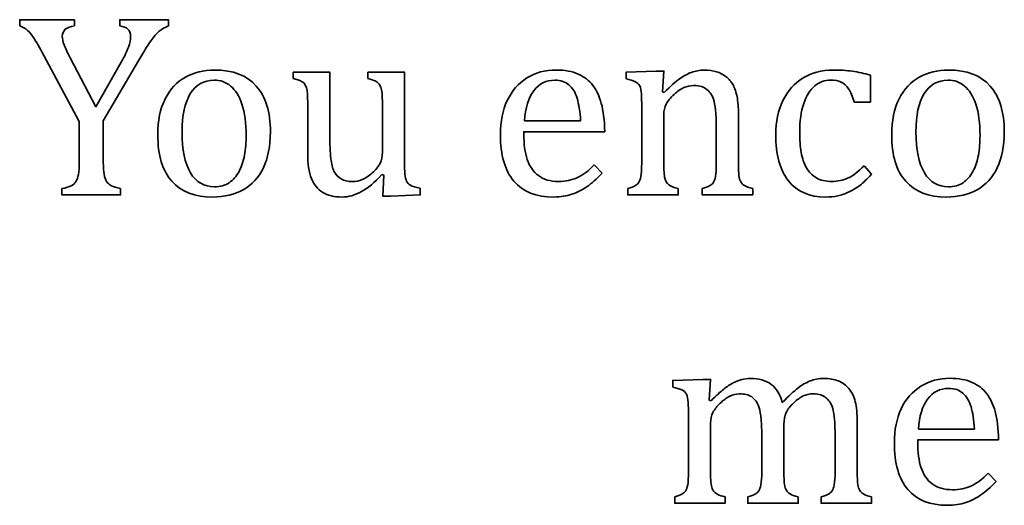
# Model space of a CAD drawing. Units: centimetres. Extents: x -94 to 94, y -58 to 58.
# Drawn here: x -93 to -91, y 31 to 32 of the extents above; entities that cross this region are included whole.
import ezdxf

# ---------------------------------------------------------------- set-up
doc = ezdxf.new("R2010")
doc.units = ezdxf.units.CM
doc.header["$MEASUREMENT"] = 0
doc.layers.add('Layer 1', color=7, linetype='Continuous')

msp = doc.modelspace()

# ---------------------------------------------------------------- linework, layer by layer
at = {"layer": 'Layer 1', "color": 250, "lineweight": 35}
for points, knots in [([(-93.08335, 31.76283), (-93.08335, 31.76283), (-93.08335, 31.77807), (-93.08335, 31.77807), (-93.08335, 31.77807), (-92.95127, 31.77807), (-92.95127, 31.77807), (-92.95127, 31.77807), (-92.95127, 31.76283), (-92.95127, 31.76283)], [0, 0, 0, 0, 0.3333333, 0.3333333, 0.3333333, 0.6666667, 0.6666667, 0.6666667, 1, 1, 1, 1]), ([(-93.02504, 31.69161), (-93.03541, 31.71077), (-93.04324, 31.72452), (-93.04864, 31.73278), (-93.05402, 31.74104), (-93.05943, 31.74759), (-93.06471, 31.75236), (-93.07012, 31.75711), (-93.07637, 31.76062), (-93.08335, 31.76283)], [0, 0, 0, 0, 0.3333333, 0.3333333, 0.3333333, 0.6666667, 0.6666667, 0.6666667, 1, 1, 1, 1]), ([(-92.95127, 31.76283), (-92.97074, 31.76062), (-92.98048, 31.75224), (-92.98048, 31.73775), (-92.98048, 31.73183), (-92.979, 31.72505), (-92.97625, 31.71764), (-92.9735, 31.71012), (-92.96842, 31.69965), (-92.96122, 31.686)], [0, 0, 0, 0, 0.3333333, 0.3333333, 0.3333333, 0.6666667, 0.6666667, 0.6666667, 1, 1, 1, 1]), ([(-92.84184, 31.76283), (-92.84184, 31.76283), (-92.84184, 31.77807), (-92.84184, 31.77807), (-92.84184, 31.77807), (-92.72435, 31.77807), (-92.72435, 31.77807), (-92.72435, 31.77807), (-92.72435, 31.76283), (-92.72435, 31.76283)], [0, 0, 0, 0, 0.3333333, 0.3333333, 0.3333333, 0.6666667, 0.6666667, 0.6666667, 1, 1, 1, 1]), ([(-92.83813, 31.67574), (-92.82988, 31.69045), (-92.82406, 31.7025), (-92.82058, 31.71192), (-92.81718, 31.72125), (-92.81549, 31.72992), (-92.81549, 31.73775), (-92.81549, 31.74516), (-92.81771, 31.75109), (-92.82215, 31.75532), (-92.8266, 31.75956), (-92.83316, 31.7621), (-92.84184, 31.76283)], [0, 0, 0, 0, 0.25, 0.25, 0.25, 0.5, 0.5, 0.5, 0.75, 0.75, 0.75, 1, 1, 1, 1]), ([(-92.72435, 31.76283), (-92.73283, 31.75976), (-92.74024, 31.75553), (-92.74669, 31.75002), (-92.75303, 31.74452), (-92.75961, 31.73712), (-92.76617, 31.72781), (-92.77284, 31.71859), (-92.78246, 31.70283), (-92.79538, 31.68071)], [0, 0, 0, 0, 0.3333333, 0.3333333, 0.3333333, 0.6666667, 0.6666667, 0.6666667, 1, 1, 1, 1]), ([(-92.96122, 31.686), (-92.96122, 31.686), (-92.8992, 31.56789), (-92.8992, 31.56789), (-92.8992, 31.56789), (-92.83813, 31.67574), (-92.83813, 31.67574)], [0, 0, 0, 0, 0.5, 0.5, 0.5, 1, 1, 1, 1]), ([(-92.79538, 31.68071), (-92.79538, 31.68071), (-92.88153, 31.5337), (-92.88153, 31.5337), (-92.88153, 31.5337), (-92.88153, 31.43326), (-92.88153, 31.43326)], [0, 0, 0, 0, 0.5, 0.5, 0.5, 1, 1, 1, 1]), ([(-92.61758, 31.34988), (-92.66065, 31.34988), (-92.69346, 31.36258), (-92.7161, 31.38787), (-92.73865, 31.41316), (-92.74997, 31.45062), (-92.74997, 31.50026), (-92.74997, 31.53434), (-92.74405, 31.56324), (-92.73219, 31.58672), (-92.72034, 31.61033), (-92.70404, 31.6279), (-92.6833, 31.63932), (-92.66266, 31.65076), (-92.63917, 31.65657), (-92.61272, 31.65657), (-92.56847, 31.65657), (-92.53492, 31.64366), (-92.51217, 31.61794), (-92.48941, 31.59222), (-92.47809, 31.5553), (-92.47809, 31.50703), (-92.47809, 31.47275), (-92.4838, 31.44385), (-92.49514, 31.42026), (-92.50656, 31.39676), (-92.52264, 31.37908), (-92.5435, 31.36744), (-92.56434, 31.35569), (-92.58912, 31.34988), (-92.61758, 31.34988)], [0, 0, 0, 0, 0.1, 0.1, 0.1, 0.2, 0.2, 0.2, 0.3, 0.3, 0.3, 0.4, 0.4, 0.4, 0.5, 0.5, 0.5, 0.6, 0.6, 0.6, 0.7, 0.7, 0.7, 0.8, 0.8, 0.8, 0.9, 0.9, 0.9, 1, 1, 1, 1]), ([(-92.42285, 31.65128), (-92.42285, 31.65128), (-92.33447, 31.65128), (-92.33447, 31.65128), (-92.33447, 31.65128), (-92.33447, 31.49349), (-92.33447, 31.49349)], [0, 0, 0, 0, 0.5, 0.5, 0.5, 1, 1, 1, 1]), ([(-92.24266, 31.63604), (-92.24266, 31.63604), (-92.24266, 31.65128), (-92.24266, 31.65128), (-92.24266, 31.65128), (-92.15429, 31.65128), (-92.15429, 31.65128), (-92.15429, 31.65128), (-92.15429, 31.43951), (-92.15429, 31.43951)], [0, 0, 0, 0, 0.3333333, 0.3333333, 0.3333333, 0.6666667, 0.6666667, 0.6666667, 1, 1, 1, 1]), ([(-91.67724, 31.40755), (-91.69047, 31.39369), (-91.70264, 31.38289), (-91.71364, 31.37495), (-91.72476, 31.36713), (-91.73682, 31.36098), (-91.75006, 31.35654), (-91.76329, 31.3521), (-91.77788, 31.34988), (-91.79388, 31.34988), (-91.83642, 31.34988), (-91.86859, 31.36268), (-91.89029, 31.38819), (-91.91198, 31.41369), (-91.92277, 31.45137), (-91.92277, 31.50122), (-91.92277, 31.53202), (-91.91728, 31.55921), (-91.90627, 31.58271), (-91.89515, 31.60631), (-91.87938, 31.62451), (-91.85895, 31.63732), (-91.83842, 31.65013), (-91.81494, 31.65658), (-91.78826, 31.65658), (-91.76741, 31.65658), (-91.74963, 31.65319), (-91.73493, 31.64663), (-91.72021, 31.63997), (-91.70847, 31.63097), (-91.69967, 31.61943), (-91.6909, 31.608), (-91.68413, 31.5935), (-91.67925, 31.57604), (-91.67439, 31.55858), (-91.67164, 31.53583), (-91.67099, 31.50767)], [0, 0, 0, 0, 0.0833333, 0.0833333, 0.0833333, 0.1666667, 0.1666667, 0.1666667, 0.25, 0.25, 0.25, 0.3333333, 0.3333333, 0.3333333, 0.4166667, 0.4166667, 0.4166667, 0.5, 0.5, 0.5, 0.5833333, 0.5833333, 0.5833333, 0.6666667, 0.6666667, 0.6666667, 0.75, 0.75, 0.75, 0.8333333, 0.8333333, 0.8333333, 0.9166667, 0.9166667, 0.9166667, 1, 1, 1, 1]), ([(-91.61952, 31.63489), (-91.61952, 31.63489), (-91.61952, 31.6513), (-91.61952, 31.6513), (-91.61952, 31.6513), (-91.54692, 31.65405), (-91.54692, 31.65405), (-91.54692, 31.65405), (-91.52808, 31.65405), (-91.52808, 31.65405), (-91.52808, 31.65405), (-91.53147, 31.60356), (-91.53147, 31.60356), (-91.53147, 31.60356), (-91.52713, 31.60229), (-91.52713, 31.60229)], [0, 0, 0, 0, 0.2, 0.2, 0.2, 0.4, 0.4, 0.4, 0.6, 0.6, 0.6, 0.8, 0.8, 0.8, 1, 1, 1, 1]), ([(-91.52713, 31.60229), (-91.51179, 31.61775), (-91.49951, 31.62886), (-91.49009, 31.63542), (-91.48067, 31.64209), (-91.47114, 31.64717), (-91.46152, 31.65077), (-91.45188, 31.65447), (-91.44172, 31.65627), (-91.43103, 31.65627), (-91.41981, 31.65627), (-91.40987, 31.65489), (-91.40108, 31.65235), (-91.3923, 31.64982), (-91.38457, 31.6458), (-91.3778, 31.6404), (-91.37114, 31.63499), (-91.36552, 31.62832), (-91.36119, 31.6204), (-91.35684, 31.61245), (-91.35367, 31.60292), (-91.35146, 31.59171), (-91.34933, 31.5806), (-91.34818, 31.56642), (-91.34818, 31.54927)], [0, 0, 0, 0, 0.125, 0.125, 0.125, 0.25, 0.25, 0.25, 0.375, 0.375, 0.375, 0.5, 0.5, 0.5, 0.625, 0.625, 0.625, 0.75, 0.75, 0.75, 0.875, 0.875, 0.875, 1, 1, 1, 1]), ([(-91.02731, 31.40479), (-91.03779, 31.39315), (-91.04711, 31.38426), (-91.05515, 31.37791), (-91.0633, 31.37167), (-91.07187, 31.36638), (-91.08109, 31.36214), (-91.09029, 31.35791), (-91.0994, 31.35484), (-91.10839, 31.35282), (-91.11739, 31.35082), (-91.12713, 31.34986), (-91.13771, 31.34986), (-91.17676, 31.34986), (-91.20661, 31.36287), (-91.22724, 31.3888), (-91.24799, 31.41474), (-91.25824, 31.45221), (-91.25824, 31.50121), (-91.25824, 31.53178), (-91.25253, 31.55889), (-91.2409, 31.58258), (-91.22936, 31.60619), (-91.21316, 31.6245), (-91.19221, 31.63731), (-91.17136, 31.65012), (-91.14733, 31.65657), (-91.12003, 31.65657), (-91.10309, 31.65657), (-91.08743, 31.65551), (-91.07303, 31.65361), (-91.05865, 31.6516), (-91.04426, 31.64842), (-91.02975, 31.64408)], [0, 0, 0, 0, 0.0909091, 0.0909091, 0.0909091, 0.1818182, 0.1818182, 0.1818182, 0.2727273, 0.2727273, 0.2727273, 0.3636364, 0.3636364, 0.3636364, 0.4545455, 0.4545455, 0.4545455, 0.5454545, 0.5454545, 0.5454545, 0.6363636, 0.6363636, 0.6363636, 0.7272727, 0.7272727, 0.7272727, 0.8181818, 0.8181818, 0.8181818, 0.9090909, 0.9090909, 0.9090909, 1, 1, 1, 1]), ([(-91.02975, 31.64408), (-91.02975, 31.64408), (-91.02975, 31.57931), (-91.02975, 31.57931), (-91.02975, 31.57931), (-91.06912, 31.57931), (-91.06912, 31.57931)], [0, 0, 0, 0, 0.5, 0.5, 0.5, 1, 1, 1, 1]), ([(-90.84581, 31.34988), (-90.88889, 31.34988), (-90.92169, 31.36258), (-90.94434, 31.38787), (-90.96688, 31.41316), (-90.9782, 31.45062), (-90.9782, 31.50026), (-90.9782, 31.53434), (-90.97228, 31.56324), (-90.96042, 31.58672), (-90.94857, 31.61033), (-90.93227, 31.6279), (-90.91153, 31.63932), (-90.89089, 31.65076), (-90.8674, 31.65657), (-90.84094, 31.65657), (-90.7967, 31.65657), (-90.76315, 31.64366), (-90.7404, 31.61794), (-90.71765, 31.59222), (-90.70632, 31.5553), (-90.70632, 31.50703), (-90.70632, 31.47275), (-90.71203, 31.44385), (-90.72337, 31.42026), (-90.7348, 31.39676), (-90.75088, 31.37908), (-90.77172, 31.36744), (-90.79257, 31.35569), (-90.81735, 31.34988), (-90.84582, 31.34988)], [0, 0, 0, 0, 0.1, 0.1, 0.1, 0.2, 0.2, 0.2, 0.3, 0.3, 0.3, 0.4, 0.4, 0.4, 0.5, 0.5, 0.5, 0.6, 0.6, 0.6, 0.7, 0.7, 0.7, 0.8, 0.8, 0.8, 0.9, 0.9, 0.9, 1, 1, 1, 1]), ([(-92.69145, 31.50683), (-92.69145, 31.46417), (-92.68468, 31.43146), (-92.67114, 31.40861), (-92.65759, 31.38574), (-92.63821, 31.37442), (-92.61292, 31.37442), (-92.59916, 31.37442), (-92.58731, 31.3777), (-92.57758, 31.38447), (-92.56795, 31.39114), (-92.56001, 31.40024), (-92.55387, 31.41157), (-92.54784, 31.423), (-92.54339, 31.43613), (-92.54075, 31.45115), (-92.53799, 31.46608), (-92.53673, 31.48173), (-92.53673, 31.49814), (-92.53673, 31.52851), (-92.54001, 31.5537), (-92.54678, 31.57371), (-92.55344, 31.59382), (-92.56266, 31.60852), (-92.57419, 31.61794), (-92.58584, 31.62737), (-92.59906, 31.63202), (-92.61388, 31.63202), (-92.63896, 31.63202), (-92.65812, 31.62123), (-92.67145, 31.59954), (-92.68479, 31.57774), (-92.69146, 31.54683), (-92.69146, 31.50683)], [0, 0, 0, 0, 0.0909091, 0.0909091, 0.0909091, 0.1818182, 0.1818182, 0.1818182, 0.2727273, 0.2727273, 0.2727273, 0.3636364, 0.3636364, 0.3636364, 0.4545455, 0.4545455, 0.4545455, 0.5454545, 0.5454545, 0.5454545, 0.6363636, 0.6363636, 0.6363636, 0.7272727, 0.7272727, 0.7272727, 0.8181818, 0.8181818, 0.8181818, 0.9090909, 0.9090909, 0.9090909, 1, 1, 1, 1]), ([(-92.38803, 31.57402), (-92.38803, 31.59138), (-92.38863, 31.60334), (-92.39004, 31.6099), (-92.39141, 31.61635), (-92.39395, 31.62154), (-92.39776, 31.62535), (-92.40157, 31.62916), (-92.40994, 31.63276), (-92.42274, 31.63604)], [0, 0, 0, 0, 0.3333333, 0.3333333, 0.3333333, 0.6666667, 0.6666667, 0.6666667, 1, 1, 1, 1]), ([(-92.20769, 31.57402), (-92.20769, 31.58588), (-92.20799, 31.59476), (-92.20859, 31.60069), (-92.20919, 31.60672), (-92.21017, 31.61149), (-92.21165, 31.61508), (-92.21314, 31.61879), (-92.21483, 31.62165), (-92.21674, 31.62398), (-92.21875, 31.6262), (-92.2215, 31.62831), (-92.22509, 31.63022), (-92.2288, 31.63202), (-92.23462, 31.63403), (-92.24266, 31.63604)], [0, 0, 0, 0, 0.2, 0.2, 0.2, 0.4, 0.4, 0.4, 0.6, 0.6, 0.6, 0.8, 0.8, 0.8, 1, 1, 1, 1]), ([(-91.72932, 31.53349), (-91.73058, 31.55572), (-91.73333, 31.57403), (-91.73767, 31.5882), (-91.74201, 31.60229), (-91.74857, 31.61318), (-91.75725, 31.6207), (-91.76593, 31.62822), (-91.77726, 31.63202), (-91.79133, 31.63202), (-91.8126, 31.63202), (-91.82964, 31.62356), (-91.84234, 31.60641), (-91.85504, 31.58937), (-91.86255, 31.56504), (-91.86477, 31.53349)], [0, 0, 0, 0, 0.2, 0.2, 0.2, 0.4, 0.4, 0.4, 0.6, 0.6, 0.6, 0.8, 0.8, 0.8, 1, 1, 1, 1]), ([(-91.58167, 31.56663), (-91.58167, 31.57985), (-91.58188, 31.59054), (-91.58227, 31.59858), (-91.58267, 31.60663), (-91.58418, 31.61308), (-91.58661, 31.61795), (-91.58915, 31.62283), (-91.59286, 31.62642), (-91.59793, 31.62875), (-91.60301, 31.63118), (-91.61021, 31.63319), (-91.61952, 31.63489)], [0, 0, 0, 0, 0.25, 0.25, 0.25, 0.5, 0.5, 0.5, 0.75, 0.75, 0.75, 1, 1, 1, 1]), ([(-91.40156, 31.51233), (-91.40156, 31.52683), (-91.40196, 31.53995), (-91.40282, 31.5517), (-91.40362, 31.56355), (-91.40504, 31.57318), (-91.40705, 31.5807), (-91.40896, 31.58832), (-91.4114, 31.59414), (-91.41414, 31.59837), (-91.41689, 31.60261), (-91.42028, 31.6062), (-91.42409, 31.60927), (-91.4279, 31.61224), (-91.43225, 31.61467), (-91.43722, 31.61636), (-91.44219, 31.61816), (-91.44875, 31.61901), (-91.45679, 31.61901), (-91.46483, 31.61901), (-91.47245, 31.61741), (-91.47976, 31.61425), (-91.48695, 31.61097), (-91.49489, 31.60546), (-91.50357, 31.59763), (-91.51225, 31.5898), (-91.5186, 31.58197), (-91.52251, 31.57435), (-91.52643, 31.56673), (-91.52833, 31.55794), (-91.52833, 31.548)], [0, 0, 0, 0, 0.1, 0.1, 0.1, 0.2, 0.2, 0.2, 0.3, 0.3, 0.3, 0.4, 0.4, 0.4, 0.5, 0.5, 0.5, 0.6, 0.6, 0.6, 0.7, 0.7, 0.7, 0.8, 0.8, 0.8, 0.9, 0.9, 0.9, 1, 1, 1, 1]), ([(-91.06912, 31.57931), (-91.07261, 31.59275), (-91.07695, 31.60334), (-91.08214, 31.61106), (-91.08732, 31.61889), (-91.09335, 31.6243), (-91.10013, 31.62737), (-91.10701, 31.63044), (-91.11547, 31.63202), (-91.12553, 31.63202), (-91.14003, 31.63202), (-91.15283, 31.62737), (-91.16405, 31.61805), (-91.17517, 31.60873), (-91.18405, 31.59466), (-91.19051, 31.57561), (-91.19707, 31.55657), (-91.20035, 31.53339), (-91.20035, 31.50586), (-91.20035, 31.4883), (-91.19908, 31.47221), (-91.19654, 31.4576), (-91.19411, 31.44311), (-91.18987, 31.43062), (-91.18384, 31.42025), (-91.17792, 31.40998), (-91.16987, 31.40183), (-91.16002, 31.39612), (-91.15008, 31.39029), (-91.1378, 31.38744), (-91.12309, 31.38744), (-91.1088, 31.38744), (-91.09558, 31.39019), (-91.0833, 31.3958), (-91.07092, 31.4013), (-91.05822, 31.41115), (-91.04499, 31.42522)], [0, 0, 0, 0, 0.0833333, 0.0833333, 0.0833333, 0.1666667, 0.1666667, 0.1666667, 0.25, 0.25, 0.25, 0.3333333, 0.3333333, 0.3333333, 0.4166667, 0.4166667, 0.4166667, 0.5, 0.5, 0.5, 0.5833333, 0.5833333, 0.5833333, 0.6666667, 0.6666667, 0.6666667, 0.75, 0.75, 0.75, 0.8333333, 0.8333333, 0.8333333, 0.9166667, 0.9166667, 0.9166667, 1, 1, 1, 1]), ([(-90.91968, 31.50683), (-90.91968, 31.46417), (-90.9129, 31.43146), (-90.89937, 31.40861), (-90.88581, 31.38574), (-90.86645, 31.37442), (-90.84115, 31.37442), (-90.8274, 31.37442), (-90.81555, 31.3777), (-90.80581, 31.38447), (-90.79617, 31.39114), (-90.78824, 31.40024), (-90.7821, 31.41157), (-90.77607, 31.423), (-90.77162, 31.43613), (-90.76898, 31.45115), (-90.76623, 31.46608), (-90.76496, 31.48173), (-90.76496, 31.49814), (-90.76496, 31.52851), (-90.76825, 31.5537), (-90.77501, 31.57371), (-90.78168, 31.59382), (-90.79089, 31.60852), (-90.80242, 31.61794), (-90.81407, 31.62737), (-90.82729, 31.63202), (-90.84211, 31.63202), (-90.86719, 31.63202), (-90.88635, 31.62123), (-90.89969, 31.59954), (-90.91302, 31.57774), (-90.91969, 31.54683), (-90.91969, 31.50683)], [0, 0, 0, 0, 0.0909091, 0.0909091, 0.0909091, 0.1818182, 0.1818182, 0.1818182, 0.2727273, 0.2727273, 0.2727273, 0.3636364, 0.3636364, 0.3636364, 0.4545455, 0.4545455, 0.4545455, 0.5454545, 0.5454545, 0.5454545, 0.6363636, 0.6363636, 0.6363636, 0.7272727, 0.7272727, 0.7272727, 0.8181818, 0.8181818, 0.8181818, 0.9090909, 0.9090909, 0.9090909, 1, 1, 1, 1]), ([(-91.67099, 31.50767), (-91.67099, 31.50767), (-91.86636, 31.50767), (-91.86636, 31.50767), (-91.86636, 31.50767), (-91.86636, 31.50217), (-91.86636, 31.50217)], [0, 0, 0, 0, 0.5, 0.5, 0.5, 1, 1, 1, 1]), ([(-91.86636, 31.50217), (-91.86636, 31.47772), (-91.86362, 31.45719), (-91.85811, 31.44058), (-91.85271, 31.42396), (-91.84371, 31.41094), (-91.83122, 31.40153), (-91.81863, 31.3921), (-91.80245, 31.38746), (-91.78234, 31.38746), (-91.76541, 31.38746), (-91.75017, 31.39053), (-91.73661, 31.39688), (-91.72306, 31.40323), (-91.70963, 31.41349), (-91.69618, 31.42767)], [0, 0, 0, 0, 0.2, 0.2, 0.2, 0.4, 0.4, 0.4, 0.6, 0.6, 0.6, 0.8, 0.8, 0.8, 1, 1, 1, 1]), ([(-92.33447, 31.49349), (-92.33447, 31.46925), (-92.33348, 31.45083), (-92.33172, 31.43825), (-92.32981, 31.42564), (-92.32707, 31.41612), (-92.32336, 31.40978), (-92.31965, 31.40331), (-92.31436, 31.39792), (-92.30748, 31.39358), (-92.30071, 31.38924), (-92.29129, 31.38712), (-92.27934, 31.38712), (-92.27139, 31.38712), (-92.26388, 31.3886), (-92.25668, 31.39178), (-92.24938, 31.39485), (-92.24133, 31.40024), (-92.23245, 31.40797), (-92.22357, 31.41581), (-92.21721, 31.42342), (-92.2134, 31.43116), (-92.2096, 31.43877), (-92.20769, 31.44767), (-92.20769, 31.45782)], [0, 0, 0, 0, 0.125, 0.125, 0.125, 0.25, 0.25, 0.25, 0.375, 0.375, 0.375, 0.5, 0.5, 0.5, 0.625, 0.625, 0.625, 0.75, 0.75, 0.75, 0.875, 0.875, 0.875, 1, 1, 1, 1]), ([(-92.20917, 31.40385), (-92.22632, 31.38521), (-92.24261, 31.37156), (-92.25829, 31.36289), (-92.27383, 31.3542), (-92.2895, 31.34987), (-92.30527, 31.34987), (-92.3241, 31.34987), (-92.33955, 31.35357), (-92.35173, 31.36108), (-92.3639, 31.36849), (-92.37301, 31.37961), (-92.37904, 31.39442), (-92.38507, 31.40913), (-92.38803, 31.42998), (-92.38803, 31.45686)], [0, 0, 0, 0, 0.2, 0.2, 0.2, 0.4, 0.4, 0.4, 0.6, 0.6, 0.6, 0.8, 0.8, 0.8, 1, 1, 1, 1]), ([(-92.98132, 31.37009), (-92.97148, 31.3721), (-92.96408, 31.37432), (-92.95931, 31.37675), (-92.95455, 31.37909), (-92.95074, 31.38247), (-92.94788, 31.38692), (-92.94503, 31.39136), (-92.94291, 31.39718), (-92.94153, 31.40448), (-92.94017, 31.41167), (-92.93952, 31.42131), (-92.93952, 31.43327)], [0, 0, 0, 0, 0.25, 0.25, 0.25, 0.5, 0.5, 0.5, 0.75, 0.75, 0.75, 1, 1, 1, 1]), ([(-92.88153, 31.43326), (-92.88153, 31.42153), (-92.88093, 31.41199), (-92.87962, 31.4048), (-92.87846, 31.3975), (-92.87633, 31.39178), (-92.87348, 31.38744), (-92.87063, 31.3831), (-92.86671, 31.37961), (-92.86195, 31.37718), (-92.85729, 31.37475), (-92.84978, 31.3723), (-92.83972, 31.37009)], [0, 0, 0, 0, 0.25, 0.25, 0.25, 0.5, 0.5, 0.5, 0.75, 0.75, 0.75, 1, 1, 1, 1]), ([(-92.15429, 31.43951), (-92.15429, 31.42353), (-92.15399, 31.4121), (-92.15329, 31.40511), (-92.15269, 31.39802), (-92.15138, 31.39241), (-92.14927, 31.38828), (-92.14726, 31.38416), (-92.14399, 31.38088), (-92.13965, 31.37823), (-92.1353, 31.37569), (-92.12757, 31.37326), (-92.11646, 31.37093)], [0, 0, 0, 0, 0.25, 0.25, 0.25, 0.5, 0.5, 0.5, 0.75, 0.75, 0.75, 1, 1, 1, 1]), ([(-91.61521, 31.37009), (-91.60718, 31.37252), (-91.60136, 31.37475), (-91.59796, 31.37655), (-91.59459, 31.37845), (-91.59173, 31.38099), (-91.58929, 31.38427), (-91.58697, 31.38766), (-91.58506, 31.39263), (-91.58368, 31.39951), (-91.58242, 31.40629), (-91.58167, 31.41697), (-91.58167, 31.43148)], [0, 0, 0, 0, 0.25, 0.25, 0.25, 0.5, 0.5, 0.5, 0.75, 0.75, 0.75, 1, 1, 1, 1]), ([(-91.52833, 31.43232), (-91.52833, 31.41454), (-91.52763, 31.40226), (-91.52589, 31.39528), (-91.52421, 31.3884), (-91.52114, 31.38311), (-91.51648, 31.37951), (-91.51182, 31.37591), (-91.5042, 31.37274), (-91.49362, 31.37009)], [0, 0, 0, 0, 0.3333333, 0.3333333, 0.3333333, 0.6666667, 0.6666667, 0.6666667, 1, 1, 1, 1]), ([(-91.43542, 31.37009), (-91.42727, 31.37251), (-91.42155, 31.37475), (-91.41806, 31.37655), (-91.41446, 31.37845), (-91.4116, 31.38099), (-91.40917, 31.38427), (-91.40684, 31.38766), (-91.40493, 31.39273), (-91.40356, 31.39962), (-91.40229, 31.4066), (-91.40156, 31.41708), (-91.40156, 31.43116)], [0, 0, 0, 0, 0.25, 0.25, 0.25, 0.5, 0.5, 0.5, 0.75, 0.75, 0.75, 1, 1, 1, 1]), ([(-91.34818, 31.43232), (-91.34818, 31.41814), (-91.34777, 31.40777), (-91.34701, 31.40132), (-91.3461, 31.39496), (-91.34468, 31.39), (-91.34266, 31.3865), (-91.34055, 31.38301), (-91.33758, 31.38004), (-91.33367, 31.3776), (-91.32975, 31.37529), (-91.32287, 31.37275), (-91.31313, 31.3701)], [0, 0, 0, 0, 0.25, 0.25, 0.25, 0.5, 0.5, 0.5, 0.75, 0.75, 0.75, 1, 1, 1, 1]), ([(-92.11646, 31.37093), (-92.11646, 31.37093), (-92.11646, 31.35484), (-92.11646, 31.35484), (-92.11646, 31.35484), (-92.18737, 31.35177), (-92.18737, 31.35177), (-92.18737, 31.35177), (-92.20631, 31.35177), (-92.20631, 31.35177), (-92.20631, 31.35177), (-92.20451, 31.40258), (-92.20451, 31.40258), (-92.20451, 31.40258), (-92.20917, 31.40385), (-92.20917, 31.40385)], [0, 0, 0, 0, 0.2, 0.2, 0.2, 0.4, 0.4, 0.4, 0.6, 0.6, 0.6, 0.8, 0.8, 0.8, 1, 1, 1, 1]), ([(-92.83972, 31.37009), (-92.83972, 31.37009), (-92.83972, 31.35484), (-92.83972, 31.35484), (-92.83972, 31.35484), (-92.98132, 31.35484), (-92.98132, 31.35484), (-92.98132, 31.35484), (-92.98132, 31.37009), (-92.98132, 31.37009)], [0, 0, 0, 0, 0.3333333, 0.3333333, 0.3333333, 0.6666667, 0.6666667, 0.6666667, 1, 1, 1, 1]), ([(-91.49362, 31.37009), (-91.49362, 31.37009), (-91.49362, 31.35485), (-91.49362, 31.35485), (-91.49362, 31.35485), (-91.61521, 31.35485), (-91.61521, 31.35485), (-91.61521, 31.35485), (-91.61521, 31.37009), (-91.61521, 31.37009)], [0, 0, 0, 0, 0.3333333, 0.3333333, 0.3333333, 0.6666667, 0.6666667, 0.6666667, 1, 1, 1, 1]), ([(-91.31318, 31.35484), (-91.31318, 31.35484), (-91.43542, 31.35484), (-91.43542, 31.35484), (-91.43542, 31.35484), (-91.43542, 31.37009), (-91.43542, 31.37009)], [0, 0, 0, 0, 0.5, 0.5, 0.5, 1, 1, 1, 1]), ([(-91.50669, 30.89046), (-91.50669, 30.89046), (-91.50669, 30.90686), (-91.50669, 30.90686), (-91.50669, 30.90686), (-91.43409, 30.90961), (-91.43409, 30.90961), (-91.43409, 30.90961), (-91.41525, 30.90961), (-91.41525, 30.90961), (-91.41525, 30.90961), (-91.41864, 30.85912), (-91.41864, 30.85912)], [0, 0, 0, 0, 0.25, 0.25, 0.25, 0.5, 0.5, 0.5, 0.75, 0.75, 0.75, 1, 1, 1, 1]), ([(-91.4143, 30.85785), (-91.40192, 30.87023), (-91.39164, 30.87953), (-91.38371, 30.88589), (-91.37577, 30.89224), (-91.36805, 30.89722), (-91.36064, 30.90113), (-91.35322, 30.90493), (-91.34625, 30.9077), (-91.33969, 30.90928), (-91.33322, 30.91098), (-91.32656, 30.91181), (-91.31968, 30.91181), (-91.29905, 30.91181), (-91.28222, 30.90705), (-91.2692, 30.89754), (-91.25618, 30.888), (-91.24719, 30.87341), (-91.24221, 30.85382), (-91.22666, 30.86949), (-91.21416, 30.88112), (-91.20453, 30.88854), (-91.1949, 30.89595), (-91.18506, 30.90166), (-91.17511, 30.90578), (-91.16505, 30.90981), (-91.15427, 30.91181), (-91.14263, 30.91181), (-91.12887, 30.91181), (-91.11691, 30.90981), (-91.10686, 30.90578), (-91.0968, 30.90166), (-91.08833, 30.89553), (-91.08145, 30.88715), (-91.07447, 30.8788), (-91.06939, 30.86833), (-91.06621, 30.85563), (-91.06304, 30.84302), (-91.06145, 30.8261), (-91.06145, 30.80483)], [0, 0, 0, 0, 0.0769231, 0.0769231, 0.0769231, 0.1538462, 0.1538462, 0.1538462, 0.2307692, 0.2307692, 0.2307692, 0.3076923, 0.3076923, 0.3076923, 0.3846154, 0.3846154, 0.3846154, 0.4615385, 0.4615385, 0.4615385, 0.5384615, 0.5384615, 0.5384615, 0.6153846, 0.6153846, 0.6153846, 0.6923077, 0.6923077, 0.6923077, 0.7692308, 0.7692308, 0.7692308, 0.8461538, 0.8461538, 0.8461538, 0.9230769, 0.9230769, 0.9230769, 1, 1, 1, 1]), ([(-90.72628, 30.66312), (-90.73951, 30.64925), (-90.75168, 30.63846), (-90.76267, 30.63052), (-90.77379, 30.62268), (-90.78586, 30.61655), (-90.79909, 30.61209), (-90.81232, 30.60766), (-90.82692, 30.60544), (-90.84291, 30.60544), (-90.88546, 30.60544), (-90.91762, 30.61823), (-90.93932, 30.64375), (-90.96103, 30.66925), (-90.97181, 30.70692), (-90.97181, 30.75678), (-90.97181, 30.78758), (-90.96631, 30.81477), (-90.95531, 30.83827), (-90.94419, 30.86187), (-90.92843, 30.88007), (-90.90799, 30.89288), (-90.88745, 30.90569), (-90.86397, 30.91214), (-90.8373, 30.91214), (-90.81645, 30.91214), (-90.79867, 30.90875), (-90.78396, 30.90219), (-90.76925, 30.89553), (-90.7575, 30.88653), (-90.74871, 30.87499), (-90.73993, 30.86356), (-90.73316, 30.84906), (-90.72829, 30.8316), (-90.72342, 30.81414), (-90.72067, 30.79139), (-90.72003, 30.76323)], [0, 0, 0, 0, 0.0833333, 0.0833333, 0.0833333, 0.1666667, 0.1666667, 0.1666667, 0.25, 0.25, 0.25, 0.3333333, 0.3333333, 0.3333333, 0.4166667, 0.4166667, 0.4166667, 0.5, 0.5, 0.5, 0.5833333, 0.5833333, 0.5833333, 0.6666667, 0.6666667, 0.6666667, 0.75, 0.75, 0.75, 0.8333333, 0.8333333, 0.8333333, 0.9166667, 0.9166667, 0.9166667, 1, 1, 1, 1]), ([(-91.46884, 30.82219), (-91.46884, 30.83542), (-91.46904, 30.84611), (-91.46944, 30.85415), (-91.46984, 30.8622), (-91.47134, 30.86865), (-91.47378, 30.87352), (-91.47632, 30.87839), (-91.48002, 30.88199), (-91.4851, 30.88432), (-91.49018, 30.88675), (-91.49739, 30.88876), (-91.50669, 30.89046)], [0, 0, 0, 0, 0.25, 0.25, 0.25, 0.5, 0.5, 0.5, 0.75, 0.75, 0.75, 1, 1, 1, 1]), ([(-90.77835, 30.78906), (-90.77962, 30.81127), (-90.78236, 30.82959), (-90.7867, 30.84377), (-90.79104, 30.85785), (-90.79761, 30.86874), (-90.80629, 30.87626), (-90.81496, 30.88377), (-90.82629, 30.88758), (-90.84036, 30.88758), (-90.86163, 30.88758), (-90.87867, 30.87912), (-90.89137, 30.86198), (-90.90408, 30.84493), (-90.91158, 30.8206), (-90.9138, 30.78906)], [0, 0, 0, 0, 0.2, 0.2, 0.2, 0.4, 0.4, 0.4, 0.6, 0.6, 0.6, 0.8, 0.8, 0.8, 1, 1, 1, 1]), ([(-91.29185, 30.76789), (-91.29185, 30.78631), (-91.29225, 30.80133), (-91.29333, 30.81287), (-91.29439, 30.82441), (-91.29597, 30.83372), (-91.2982, 30.84081), (-91.30032, 30.84779), (-91.30307, 30.85351), (-91.30656, 30.85786), (-91.30994, 30.86219), (-91.31343, 30.86547), (-91.31692, 30.8678), (-91.32043, 30.87002), (-91.32454, 30.87171), (-91.32932, 30.87288), (-91.33408, 30.87404), (-91.33948, 30.87457), (-91.3454, 30.87457), (-91.35386, 30.87457), (-91.36191, 30.87267), (-91.36931, 30.86887), (-91.37673, 30.86506), (-91.38434, 30.85954), (-91.39207, 30.85224), (-91.39991, 30.84504), (-91.40573, 30.83754), (-91.40964, 30.82959), (-91.41356, 30.82176), (-91.41546, 30.81329), (-91.41546, 30.80419)], [0, 0, 0, 0, 0.1, 0.1, 0.1, 0.2, 0.2, 0.2, 0.3, 0.3, 0.3, 0.4, 0.4, 0.4, 0.5, 0.5, 0.5, 0.6, 0.6, 0.6, 0.7, 0.7, 0.7, 0.8, 0.8, 0.8, 0.9, 0.9, 0.9, 1, 1, 1, 1]), ([(-91.11479, 30.76789), (-91.11479, 30.78546), (-91.11519, 30.80006), (-91.11617, 30.81149), (-91.11717, 30.82292), (-91.1185, 30.83213), (-91.12051, 30.8389), (-91.1224, 30.84578), (-91.12485, 30.85108), (-91.1276, 30.8551), (-91.13045, 30.85901), (-91.13351, 30.8624), (-91.13712, 30.86526), (-91.14061, 30.86822), (-91.14474, 30.87044), (-91.1495, 30.87213), (-91.15427, 30.87372), (-91.1605, 30.87457), (-91.16845, 30.87457), (-91.17671, 30.87457), (-91.18432, 30.87287), (-91.19152, 30.8696), (-91.19862, 30.86631), (-91.20634, 30.86071), (-91.2148, 30.85287), (-91.22316, 30.84504), (-91.2292, 30.83711), (-91.2329, 30.82916), (-91.23662, 30.82123), (-91.2385, 30.8118), (-91.2385, 30.80111)], [0, 0, 0, 0, 0.1, 0.1, 0.1, 0.2, 0.2, 0.2, 0.3, 0.3, 0.3, 0.4, 0.4, 0.4, 0.5, 0.5, 0.5, 0.6, 0.6, 0.6, 0.7, 0.7, 0.7, 0.8, 0.8, 0.8, 0.9, 0.9, 0.9, 1, 1, 1, 1]), ([(-90.72003, 30.76323), (-90.72003, 30.76323), (-90.91539, 30.76323), (-90.91539, 30.76323), (-90.91539, 30.76323), (-90.91539, 30.75773), (-90.91539, 30.75773)], [0, 0, 0, 0, 0.5, 0.5, 0.5, 1, 1, 1, 1]), ([(-90.91539, 30.75773), (-90.91539, 30.73328), (-90.91265, 30.71275), (-90.90715, 30.69614), (-90.90175, 30.67952), (-90.89275, 30.6665), (-90.88026, 30.65708), (-90.86767, 30.64766), (-90.85148, 30.64302), (-90.83137, 30.64302), (-90.81444, 30.64302), (-90.7992, 30.64608), (-90.78565, 30.65243), (-90.7721, 30.65879), (-90.75866, 30.66905), (-90.74522, 30.68323)], [0, 0, 0, 0, 0.2, 0.2, 0.2, 0.4, 0.4, 0.4, 0.6, 0.6, 0.6, 0.8, 0.8, 0.8, 1, 1, 1, 1]), ([(-91.41546, 30.68788), (-91.41546, 30.67613), (-91.41525, 30.66714), (-91.41465, 30.661), (-91.41406, 30.65475), (-91.41306, 30.6499), (-91.41169, 30.6464), (-91.41032, 30.6429), (-91.40862, 30.64004), (-91.40661, 30.63783), (-91.4045, 30.6357), (-91.40153, 30.6336), (-91.39772, 30.63169), (-91.39391, 30.62967), (-91.38819, 30.62766), (-91.38046, 30.62566)], [0, 0, 0, 0, 0.2, 0.2, 0.2, 0.4, 0.4, 0.4, 0.6, 0.6, 0.6, 0.8, 0.8, 0.8, 1, 1, 1, 1]), ([(-91.2385, 30.68788), (-91.2385, 30.67222), (-91.238, 30.66132), (-91.23692, 30.65539), (-91.23586, 30.64936), (-91.23438, 30.6447), (-91.23247, 30.64142), (-91.23047, 30.63814), (-91.2275, 30.63527), (-91.22358, 30.63285), (-91.21968, 30.63052), (-91.213, 30.62808), (-91.2038, 30.62565)], [0, 0, 0, 0, 0.25, 0.25, 0.25, 0.5, 0.5, 0.5, 0.75, 0.75, 0.75, 1, 1, 1, 1]), ([(-91.06145, 30.68788), (-91.06145, 30.67221), (-91.06095, 30.66132), (-91.05986, 30.65539), (-91.05881, 30.64936), (-91.05732, 30.64469), (-91.05542, 30.64142), (-91.05342, 30.63814), (-91.05043, 30.63527), (-91.04653, 30.63285), (-91.04261, 30.63052), (-91.03605, 30.62807), (-91.02674, 30.62565)], [0, 0, 0, 0, 0.25, 0.25, 0.25, 0.5, 0.5, 0.5, 0.75, 0.75, 0.75, 1, 1, 1, 1]), ([(-91.50208, 30.62566), (-91.49424, 30.62809), (-91.48853, 30.63031), (-91.48514, 30.63211), (-91.48175, 30.63402), (-91.47879, 30.63656), (-91.47636, 30.63984), (-91.47382, 30.64323), (-91.47201, 30.6482), (-91.47074, 30.65508), (-91.46948, 30.66186), (-91.46884, 30.67254), (-91.46884, 30.68704)], [0, 0, 0, 0, 0.25, 0.25, 0.25, 0.5, 0.5, 0.5, 0.75, 0.75, 0.75, 1, 1, 1, 1]), ([(-91.32561, 30.62565), (-91.31757, 30.62808), (-91.31174, 30.63031), (-91.30825, 30.63211), (-91.30475, 30.63401), (-91.3018, 30.63655), (-91.29936, 30.63983), (-91.29704, 30.64323), (-91.29513, 30.6483), (-91.29386, 30.65518), (-91.29249, 30.66216), (-91.29185, 30.67264), (-91.29185, 30.68672)], [0, 0, 0, 0, 0.25, 0.25, 0.25, 0.5, 0.5, 0.5, 0.75, 0.75, 0.75, 1, 1, 1, 1]), ([(-91.14855, 30.62565), (-91.14051, 30.62807), (-91.13468, 30.63031), (-91.1312, 30.63211), (-91.1277, 30.63401), (-91.12474, 30.63654), (-91.12231, 30.63983), (-91.11998, 30.64322), (-91.11807, 30.6483), (-91.11681, 30.65518), (-91.11543, 30.66216), (-91.11479, 30.67264), (-91.11479, 30.68672)], [0, 0, 0, 0, 0.25, 0.25, 0.25, 0.5, 0.5, 0.5, 0.75, 0.75, 0.75, 1, 1, 1, 1]), ([(-91.38046, 30.62566), (-91.38046, 30.62566), (-91.38046, 30.61042), (-91.38046, 30.61042), (-91.38046, 30.61042), (-91.50208, 30.61042), (-91.50208, 30.61042), (-91.50208, 30.61042), (-91.50208, 30.62566), (-91.50208, 30.62566)], [0, 0, 0, 0, 0.3333333, 0.3333333, 0.3333333, 0.6666667, 0.6666667, 0.6666667, 1, 1, 1, 1]), ([(-91.2038, 30.62565), (-91.2038, 30.62565), (-91.2038, 30.61041), (-91.2038, 30.61041), (-91.2038, 30.61041), (-91.32561, 30.61041), (-91.32561, 30.61041), (-91.32561, 30.61041), (-91.32561, 30.62565), (-91.32561, 30.62565)], [0, 0, 0, 0, 0.3333333, 0.3333333, 0.3333333, 0.6666667, 0.6666667, 0.6666667, 1, 1, 1, 1]), ([(-91.02674, 30.62565), (-91.02674, 30.62565), (-91.02674, 30.61041), (-91.02674, 30.61041), (-91.02674, 30.61041), (-91.14855, 30.61041), (-91.14855, 30.61041), (-91.14855, 30.61041), (-91.14855, 30.62565), (-91.14855, 30.62565)], [0, 0, 0, 0, 0.3333333, 0.3333333, 0.3333333, 0.6666667, 0.6666667, 0.6666667, 1, 1, 1, 1])]:
    msp.add_open_spline(points, degree=3, knots=knots, dxfattribs=at)
for points in [[(-92.93952, 31.53254), (-92.93952, 31.53254), (-93.02504, 31.69161), (-93.02504, 31.69161)], [(-92.42274, 31.63604), (-92.42274, 31.63604), (-92.42285, 31.65128), (-92.42285, 31.65128)], [(-92.38803, 31.45686), (-92.38803, 31.45686), (-92.38803, 31.57402), (-92.38803, 31.57402)], [(-92.20769, 31.45782), (-92.20769, 31.45782), (-92.20769, 31.57402), (-92.20769, 31.57402)], [(-91.58167, 31.43148), (-91.58167, 31.43148), (-91.58167, 31.56663), (-91.58167, 31.56663)], [(-91.52833, 31.548), (-91.52833, 31.548), (-91.52833, 31.43232), (-91.52833, 31.43232)], [(-91.34818, 31.54927), (-91.34818, 31.54927), (-91.34818, 31.43232), (-91.34818, 31.43232)], [(-92.93952, 31.43327), (-92.93952, 31.43327), (-92.93952, 31.53254), (-92.93952, 31.53254)], [(-91.86477, 31.53349), (-91.86477, 31.53349), (-91.72932, 31.53349), (-91.72932, 31.53349)], [(-92.69146, 31.50683), (-92.69146, 31.50683), (-92.69145, 31.50683), (-92.69145, 31.50683)], [(-91.40156, 31.43116), (-91.40156, 31.43116), (-91.40156, 31.51233), (-91.40156, 31.51233)], [(-90.91969, 31.50683), (-90.91969, 31.50683), (-90.91968, 31.50683), (-90.91968, 31.50683)], [(-91.69618, 31.42767), (-91.69618, 31.42767), (-91.67724, 31.40755), (-91.67724, 31.40755)], [(-91.04499, 31.42522), (-91.04499, 31.42522), (-91.02731, 31.40479), (-91.02731, 31.40479)], [(-91.31313, 31.3701), (-91.31313, 31.3701), (-91.31318, 31.35484), (-91.31318, 31.35484)], [(-90.84582, 31.34988), (-90.84582, 31.34988), (-90.84581, 31.34988), (-90.84581, 31.34988)], [(-91.41864, 30.85912), (-91.41864, 30.85912), (-91.4143, 30.85785), (-91.4143, 30.85785)], [(-91.46884, 30.68704), (-91.46884, 30.68704), (-91.46884, 30.82219), (-91.46884, 30.82219)], [(-91.41546, 30.80419), (-91.41546, 30.80419), (-91.41546, 30.68788), (-91.41546, 30.68788)], [(-91.2385, 30.80111), (-91.2385, 30.80111), (-91.2385, 30.68788), (-91.2385, 30.68788)], [(-91.06145, 30.80483), (-91.06145, 30.80483), (-91.06145, 30.68788), (-91.06145, 30.68788)], [(-90.9138, 30.78906), (-90.9138, 30.78906), (-90.77835, 30.78906), (-90.77835, 30.78906)], [(-91.29185, 30.68672), (-91.29185, 30.68672), (-91.29185, 30.76789), (-91.29185, 30.76789)], [(-91.11479, 30.68672), (-91.11479, 30.68672), (-91.11479, 30.76789), (-91.11479, 30.76789)], [(-90.74522, 30.68323), (-90.74522, 30.68323), (-90.72628, 30.66312), (-90.72628, 30.66312)]]:
    msp.add_open_spline(points, degree=3, dxfattribs=at)

doc.saveas('drawing.dxf')
